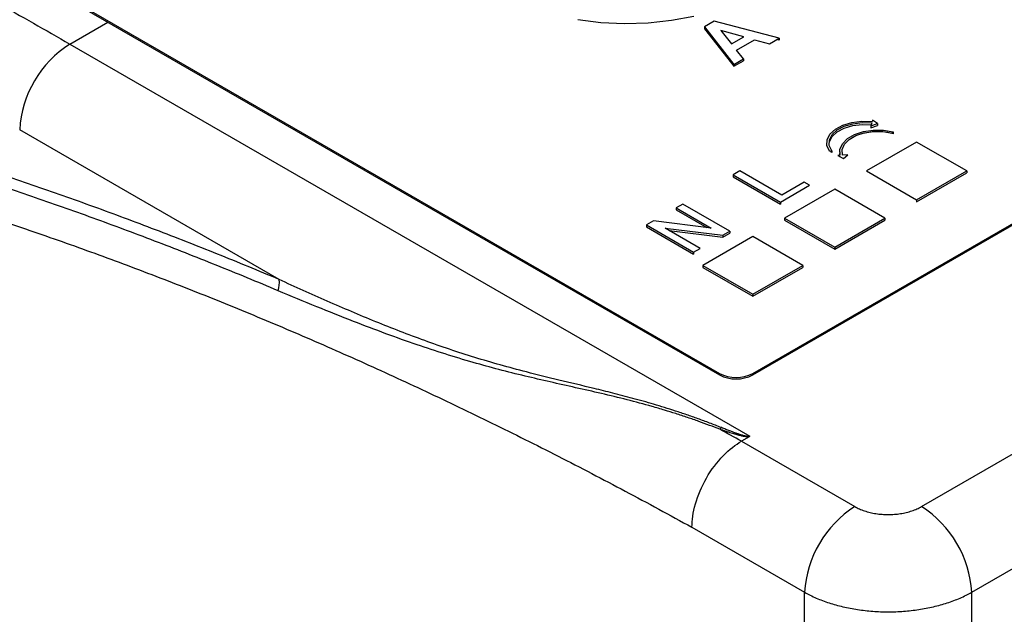
# Model space of a CAD drawing. Units: millimetres. Extents: x 10 to 416, y 10 to 287.
# Drawn here: x 317 to 359, y 175 to 200 of the extents above; entities that cross this region are included whole.
import ezdxf

# ---------------------------------------------------------------- set-up
doc = ezdxf.new("R2010")
doc.units = ezdxf.units.MM

msp = doc.modelspace()

# ---------------------------------------------------------------- linework, layer by layer
at = {"color": 7, "linetype": 'Continuous', "lineweight": 25}
for p, q in [((295.567, 214.172), (346.479, 184.781)), ((295.567, 214.107), (346.479, 184.716)), ((347.893, 184.781), (375.824, 200.905)), ((347.893, 184.716), (375.824, 200.84)), ((346.251, 199.692), (345.844, 199.457)), ((349.008, 198.977), (346.251, 199.692)), ((345.844, 199.457), (347.087, 197.868)), ((345.844, 199.457), (345.844, 199.376)), ((345.844, 199.376), (347.087, 197.787)), ((347.516, 199.033), (346.536, 199.295)), ((346.536, 199.295), (346.992, 198.73)), ((346.992, 198.73), (347.516, 199.033)), ((347.204, 198.468), (347.971, 198.911)), ((347.971, 198.911), (348.6, 198.742)), ((348.6, 198.742), (349.008, 198.977)), ((349.008, 198.895), (348.91, 198.921)), ((349.008, 198.977), (349.008, 198.895)), ((318.99, 198.727), (347.762, 182.118)), ((347.497, 198.105), (347.204, 198.468)), ((347.087, 197.868), (347.497, 198.105)), ((347.087, 197.787), (347.497, 198.023)), ((347.497, 198.105), (347.497, 198.023)), ((347.087, 197.868), (347.087, 197.787)), ((352.951, 195.5), (352.937, 195.443)), ((353.164, 195.361), (352.951, 195.5)), ((327.855, 188.753), (316.869, 195.096)), ((352.924, 195.385), (352.894, 195.26)), ((352.894, 195.26), (353.164, 195.361)), ((352.894, 195.178), (353.164, 195.279)), ((352.894, 195.26), (352.894, 195.178)), ((353.164, 195.361), (353.164, 195.279)), ((353.789, 194.959), (353.83, 195.011)), ((353.83, 195.011), (353.83, 194.93)), ((351.137, 194.188), (351.23, 194.21)), ((351.23, 194.128), (351.185, 194.199)), ((351.23, 194.21), (351.23, 194.128)), ((351.573, 194.169), (351.573, 194.087)), ((354.823, 194.578), (352.702, 193.354)), ((356.944, 193.354), (354.823, 194.578)), ((351.595, 194.016), (351.495, 194.011)), ((351.495, 194.011), (351.728, 193.883)), ((351.578, 194.015), (351.573, 194.087)), ((351.595, 193.935), (351.589, 193.959)), ((351.913, 194.035), (351.695, 194.022)), ((351.728, 193.883), (351.913, 194.035)), ((347.347, 193.352), (347.066, 193.189)), ((349.114, 192.332), (347.347, 193.352)), ((352.702, 193.354), (354.823, 192.129)), ((354.823, 192.129), (356.944, 193.354)), ((356.944, 193.354), (356.944, 193.272)), ((347.066, 193.189), (347.066, 193.108)), ((347.066, 193.189), (349.063, 192.036)), ((347.066, 193.108), (349.063, 191.954)), ((354.823, 192.047), (356.944, 193.272)), ((349.063, 192.036), (350.293, 192.746)), ((350.062, 192.879), (349.114, 192.332)), ((351.358, 192.578), (349.237, 191.353)), ((350.293, 192.746), (350.062, 192.879)), ((353.479, 191.353), (351.358, 192.578)), ((354.823, 192.129), (354.823, 192.047)), ((344.925, 191.954), (344.643, 191.791)), ((344.643, 191.791), (346.134, 190.931)), ((344.643, 191.791), (344.643, 191.709)), ((344.643, 191.709), (345.953, 190.953)), ((346.923, 190.801), (344.925, 191.954)), ((349.063, 192.036), (349.063, 191.954)), ((349.237, 191.353), (351.358, 190.129)), ((349.237, 191.353), (349.237, 191.272)), ((349.237, 191.272), (351.358, 190.047)), ((351.358, 190.129), (353.479, 191.353)), ((351.358, 190.047), (353.479, 191.272)), ((353.479, 191.353), (353.479, 191.272)), ((343.686, 191.239), (343.389, 191.067)), ((343.389, 191.067), (345.386, 189.913)), ((343.389, 191.067), (343.389, 190.985)), ((343.389, 190.985), (345.386, 189.832)), ((346.134, 190.931), (343.686, 191.239)), ((344.177, 190.937), (346.625, 190.629)), ((345.668, 190.076), (344.177, 190.937)), ((344.358, 190.832), (346.625, 190.547)), ((347.893, 190.578), (345.772, 189.353)), ((346.625, 190.629), (346.923, 190.801)), ((346.625, 190.547), (346.923, 190.719)), ((346.625, 190.629), (346.625, 190.547)), ((346.923, 190.801), (346.923, 190.719)), ((350.015, 189.353), (347.893, 190.578)), ((345.386, 189.913), (345.668, 190.076)), ((351.358, 190.129), (351.358, 190.047)), ((345.386, 189.913), (345.386, 189.832)), ((345.772, 189.353), (347.893, 188.129)), ((345.772, 189.353), (345.772, 189.272)), ((345.772, 189.272), (347.893, 188.047)), ((347.893, 188.129), (350.015, 189.353)), ((347.893, 188.047), (350.015, 189.272)), ((350.015, 189.353), (350.015, 189.272)), ((355.035, 179.143), (372.49, 189.22)), ((347.893, 188.129), (347.893, 188.047)), ((357.156, 175.512), (374.641, 185.606)), ((347.739, 182.096), (347.415, 181.909)), ((347.415, 181.909), (352.207, 179.143)), ((345.317, 178.265), (350.086, 175.512)), ((350.086, 150.545), (350.086, 175.512)), ((357.156, 150.545), (357.156, 175.512))]:
    msp.add_line(p, q, dxfattribs=at)
at = {"color": 8, "linetype": 'Continuous', "lineweight": 25}
msp.add_line((318.99, 198.727), (320.599, 199.656), dxfattribs=at)
at = {"color": 144, "linetype": 'Continuous', "lineweight": 18}
for p, q in [((351.595, 193.956), (351.595, 193.935)), ((346.479, 184.716), (346.479, 184.781)), ((347.893, 184.781), (347.893, 184.716))]:
    msp.add_line(p, q, dxfattribs=at)
at = {"color": 7, "linetype": 'Continuous', "lineweight": 25, "flags": 128}
for points in [[(340.488, 199.77), (341.466, 199.645), (342.465, 199.597), (343.465, 199.626), (344.45, 199.732), (345.402, 199.912)], [(351.137, 194.188), (351.029, 194.428), (351.036, 194.677), (351.158, 194.916), (351.386, 195.127), (351.703, 195.295), (352.086, 195.409), (352.508, 195.459), (352.937, 195.443)], [(351.12, 194.497), (351.135, 194.588), (351.25, 194.812), (351.465, 195.01), (351.763, 195.167), (352.124, 195.273), (352.52, 195.32), (352.924, 195.304)], [(351.23, 194.21), (351.128, 194.436), (351.135, 194.669), (351.25, 194.893), (351.465, 195.091), (351.763, 195.249), (352.124, 195.355), (352.52, 195.402), (352.924, 195.385)], [(351.595, 194.016), (351.582, 194.265), (351.684, 194.506), (351.894, 194.724), (352.196, 194.9), (352.57, 195.024), (352.987, 195.086), (353.417, 195.082), (353.83, 195.011)], [(351.695, 194.022), (351.681, 194.256), (351.775, 194.483), (351.971, 194.687), (352.255, 194.854), (352.605, 194.97), (352.997, 195.029), (353.401, 195.025), (353.789, 194.959)]]:
    msp.add_lwpolyline(points, dxfattribs=at)
at = {"color": 7, "linetype": 'Continuous', "lineweight": 25}
for centre, radius, start, end in [((321.484, 194.836), 4.622, 122.6523, 176.7703), ((353.177, 192.527), 2.49, 74.7991, 116.2029), ((326.563, 188.651), 1.296, 343.5066, 4.5315), ((347.186, 186.146), 1.537, 242.6097, 297.3903), ((347.186, 186.081), 1.537, 242.6097, 297.3903), ((345.862, 183.131), 0.952, 311.4253, 317.2867), ((246.64, -0.293), 208.215, 61.05332, 61.34322), ((354.701, 175.251), 4.622, 122.6523, 176.7703), ((352.541, 175.251), 4.622, 3.2297, 57.3477)]:
    msp.add_arc(centre, radius, start, end, dxfattribs=at)
for points in [[(294.323, 211.28), (295.347, 210.829), (297.397, 209.909), (300.476, 208.474), (303.557, 206.985), (306.641, 205.442), (309.727, 203.846), (312.815, 202.195), (315.902, 200.492), (317.961, 199.321), (318.99, 198.727)], [(327.855, 188.753), (326.98, 189.123), (325.233, 189.843), (322.615, 190.87), (320.005, 191.844), (317.401, 192.763), (315.671, 193.339), (314.808, 193.618)], [(327.806, 188.283), (326.933, 188.651), (325.189, 189.37), (322.577, 190.395), (319.972, 191.367), (317.374, 192.284), (315.648, 192.859), (314.786, 193.137)], [(314.722, 191.695), (315.634, 191.4), (317.462, 190.79), (320.213, 189.814), (322.971, 188.776), (325.737, 187.678), (328.508, 186.52), (331.285, 185.302), (334.066, 184.025), (336.851, 182.689), (339.65, 181.288), (342.502, 179.801), (344.379, 178.783), (345.317, 178.265)], [(347.762, 182.118), (347.759, 182.116), (347.754, 182.114), (347.744, 182.111), (347.731, 182.109), (347.715, 182.108), (347.697, 182.108), (347.677, 182.109), (347.655, 182.112), (347.63, 182.116), (347.604, 182.121), (347.575, 182.127), (347.543, 182.135), (347.509, 182.143), (347.473, 182.153), (347.434, 182.165), (347.392, 182.178), (347.346, 182.192), (347.297, 182.208), (347.245, 182.226), (347.188, 182.246), (347.128, 182.268), (347.063, 182.291), (346.993, 182.317), (346.919, 182.345), (346.839, 182.375), (346.754, 182.409), (346.662, 182.445), (346.596, 182.471), (346.561, 182.485)], [(352.207, 179.143), (352.238, 179.125), (352.301, 179.091), (352.403, 179.043), (352.509, 178.999), (352.62, 178.959), (352.736, 178.923), (352.855, 178.892), (352.978, 178.865), (353.103, 178.844), (353.23, 178.826), (353.36, 178.814), (353.49, 178.807), (353.621, 178.804), (353.752, 178.807), (353.882, 178.814), (354.011, 178.826), (354.139, 178.844), (354.264, 178.865), (354.387, 178.892), (354.506, 178.923), (354.621, 178.959), (354.733, 178.999), (354.839, 179.043), (354.94, 179.091), (355.004, 179.125), (355.035, 179.143)], [(350.086, 175.512), (350.163, 175.468), (350.322, 175.384), (350.575, 175.267), (350.841, 175.159), (351.12, 175.061), (351.408, 174.974), (351.706, 174.898), (352.013, 174.832), (352.326, 174.779), (352.645, 174.737), (352.968, 174.707), (353.294, 174.689), (353.621, 174.682), (353.948, 174.689), (354.274, 174.707), (354.597, 174.737), (354.916, 174.779), (355.229, 174.832), (355.535, 174.898), (355.833, 174.974), (356.122, 175.061), (356.4, 175.159), (356.666, 175.267), (356.919, 175.384), (357.079, 175.468), (357.156, 175.512)]]:
    msp.add_open_spline(points, degree=3, dxfattribs=at)
for points, knots in [([(346.561, 182.485), (346.397, 182.55), (346.071, 182.678), (345.581, 182.859), (345.098, 183.029), (344.623, 183.188), (344.157, 183.336), (343.7, 183.475), (343.252, 183.604), (342.815, 183.724), (342.389, 183.837), (341.974, 183.944), (341.571, 184.045), (340.802, 184.233), (339.705, 184.492), (338.008, 184.909), (336.11, 185.441), (333.997, 186.157), (331.926, 186.962), (329.88, 187.831), (328.531, 188.446), (327.855, 188.753)], [0, 0, 0, 0, 0.025136, 0.049746, 0.073828, 0.097385, 0.120416, 0.142925, 0.164912, 0.186381, 0.207332, 0.227768, 0.247691, 0.267102, 0.342262, 0.412854, 0.529331, 0.646324, 0.763794, 0.881697, 1, 1, 1, 1]), ([(346.492, 182.417), (346.349, 182.472), (346.058, 182.585), (345.605, 182.75), (345.128, 182.916), (344.643, 183.075), (344.141, 183.231), (343.456, 183.432), (342.562, 183.671), (341.48, 183.932), (340.024, 184.261), (338.194, 184.668), (335.961, 185.25), (334.021, 185.867), (332.341, 186.467), (330.926, 187.005), (329.405, 187.614), (328.35, 188.055), (327.806, 188.283)], [0, 0, 0, 0, 0.021687, 0.044438, 0.068258, 0.093153, 0.116561, 0.142542, 0.194293, 0.248016, 0.302443, 0.411911, 0.529035, 0.660769, 0.735619, 0.814803, 0.904433, 1, 1, 1, 1]), ([(347.739, 182.096), (347.728, 182.095), (347.704, 182.091), (347.664, 182.092), (347.616, 182.096), (347.562, 182.103), (347.5, 182.114), (347.431, 182.128), (347.355, 182.146), (347.272, 182.168), (347.182, 182.193), (347.085, 182.221), (346.98, 182.253), (346.868, 182.289), (346.75, 182.328), (346.623, 182.371), (346.537, 182.401), (346.493, 182.416)], [0, 0, 0, 0, 0.023857, 0.052466, 0.086581, 0.126648, 0.172939, 0.225633, 0.284847, 0.350667, 0.423152, 0.502349, 0.588292, 0.681009, 0.780522, 0.886847, 1, 1, 1, 1]), ([(345.317, 178.265), (345.318, 178.556), (345.363, 178.894), (345.567, 179.613), (345.727, 179.992), (346.134, 180.702), (346.382, 181.029), (346.898, 181.562), (347.166, 181.767), (347.415, 181.909)], [0, 0, 0, 0, 0.25, 0.25, 0.5, 0.5, 0.75, 0.75, 1, 1, 1, 1])]:
    msp.add_open_spline(points, degree=3, knots=knots, dxfattribs=at)
at = {"color": 144, "linetype": 'Continuous', "lineweight": 18}
msp.add_open_spline([(347.762, 182.118), (347.761, 182.116), (347.759, 182.112), (347.754, 182.107), (347.748, 182.102), (347.742, 182.098), (347.739, 182.096)], degree=3, dxfattribs=at)

doc.saveas('drawing.dxf')
